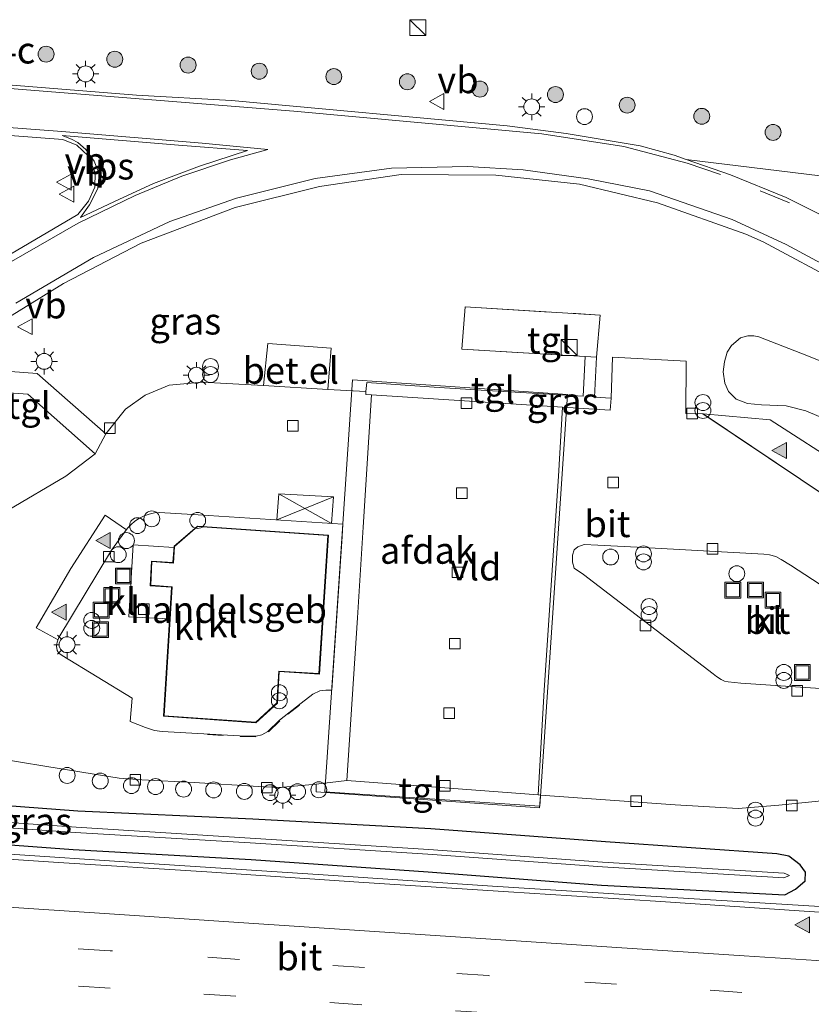
# Model space of a CAD drawing. Units: metres. Extents: x 160000 to 170006, y 449998 to 456250.
# Drawn here: x 160342 to 160416, y 451371 to 451464 of the extents above; entities that cross this region are included whole.
import ezdxf
from ezdxf.enums import TextEntityAlignment as Align

# ---------------------------------------------------------------- set-up
doc = ezdxf.new("R2010")
doc.units = ezdxf.units.M
doc.linetypes.add('IE-TERREINAFSCHEIDING', pattern=[10, 8, -2])
doc.linetypes.add('VW-3-9_STREEP', pattern=[12, 3, -9])
doc.layers.get('0').update_dxf_attribs({"lineweight": 25})
for name, color, linetype, lineweight in [('B-ME-AL-OVERIG-GV-B6', 7, 'BV-GELEIDERAIL', 18), ('B-ME-AL-OVERIG-S-B1', 7, 'Continuous', 18), ('B-ME-AM-KILOMETR-S-B1', 7, 'Continuous', 18), ('B-ME-BV-GELEIDECONSTRUCTIE-GELEIDERAIL-L-B1', 213, 'BV-GELEIDERAIL', 18), ('B-ME-GR-BLOEMBAK-S-B1', 8, 'Continuous', 18), ('B-ME-GR-BOOM-S-B1', 93, 'Continuous', 18), ('B-ME-IE-GRASLAND-GV-B6', 93, 'Continuous', 18), ('B-ME-IE-INRICHTINGSELEMENT-S-B1', 253, 'Continuous', 18), ('B-ME-IE-MEUBILAIR_WEGMEUBILAIR-LICHTMAST-S-B1', 8, 'Continuous', 18), ('B-ME-IE-TERREINAFSCHEIDING-DOORGANG-L-B1', 8, 'IE-TERREINAFSCHEIDING-KUNSTMATIG-OPEN', 18), ('B-ME-IE-TERREINAFSCHEIDING-RASTERHEKWERK-L-B1', 8, 'IE-TERREINAFSCHEIDING', 18), ('B-ME-KG-KADASTRAAL-DAKRAND-L-B1', 13, 'Continuous', 18), ('B-ME-OG-BEBOUWING-GV-B6', 173, 'Continuous', 18), ('B-ME-VH-VERH_SOORT-BITUMEN-GV-B6', 8, 'IE-TERREINAFSCHEIDING-NATUURLIJK-HOUTWAL', 18), ('B-ME-VH-VERH_SOORT-GV-B6', 8, 'Continuous', 18), ('B-ME-VH-VERH_SOORT-HALF_VERHARDING-GV-B6', 8, 'IE-TERREINAFSCHEIDING-NATUURLIJK-HOUTWAL', 18), ('B-ME-VH-VERH_SOORT-KLINKERS-GV-B6', 8, 'IE-TERREINAFSCHEIDING-NATUURLIJK-HOUTWAL', 18), ('B-ME-VH-VERH_SOORT-TEGELS-GV-B6', 8, 'Continuous', 18), ('B-ME-VV-KOLK-S-B1', 8, 'Continuous', 18), ('B-ME-VW-MARKERING-39STREEP-015-L-B1', 255, 'VW-3-9_STREEP', 18), ('B-ME-VW-MARKERING-STREEP-015-L-B1', 7, 'Continuous', 18), ('B-ME-VW-MARKERING-VLAKMARK-GV-B6', 7, 'Continuous', 18), ('B-ME-VW-MARKERING-VLAKMARK-S-B1', 7, 'Continuous', 18), ('B-ME-VW-MEUBILAIR_WEGMEUBILAIR-VERKEERSBORD-S-B1', 8, 'Continuous', 18)]:
    doc.layers.add(name, color=color, linetype=linetype, lineweight=lineweight)
doc.layers.add('B-ME-GW-INSTEEKWATERGANG-L-B1', color=10, linetype='Continuous')
doc.styles.add('NLCS-ISO', font='NLCS-ISO.TTF')
doc.linetypes.add('BV-GELEIDERAIL', pattern='A,10,-3,[108,NLCS.SHX,S=1,R=0,X=0,Y=0],-3', length=16)
doc.linetypes.add('IE-TERREINAFSCHEIDING-KUNSTMATIG-OPEN', pattern='A,7,-1.5,[67,NLCS.SHX,S=0.75,R=0,X=0,Y=0],-1.5', length=10)
doc.linetypes.add('IE-TERREINAFSCHEIDING-NATUURLIJK-HOUTWAL', pattern='A,7,-1.5,[67,NLCS.SHX,S=0.75,R=45,X=0,Y=0],-1.5,7,-1.5,[70,NLCS.SHX,S=0.75,R=0,X=0,Y=0],-1.5', length=20)

# ---------------------------------------------------------------- blocks, each defined once
blk = doc.blocks.new('verfsymbol')
for color in [252, 253]:
    blk.add_hatch(color=color).paths.add_polyline_path([(0.75, -0.625), (0, 0.75), (-0.75, -0.625)])
blk.add_lwpolyline([(0.75, -0.625), (0, 0.75), (-0.75, -0.625)], close=True)
blk = doc.blocks.new('boom')
h = blk.add_hatch(color=256)
edge = h.paths.add_edge_path()
edge.add_arc((0, 0), 0.75, 0, 360)
blk.add_circle((0, 0), 0.75)
blk = doc.blocks.new('kast')
blk.add_line((-0.75, -0.75), (0.75, 0.75))
blk.add_lwpolyline([(-0.75, 0.75), (0.75, 0.75), (0.75, -0.75), (-0.75, -0.75)], close=True)
blk = doc.blocks.new('prullenbak')
for centre in [(-0.375, 0), (0.375, 0)]:
    blk.add_circle(centre, 0.75)
blk = doc.blocks.new('dtb')
blk.add_circle((0, 0), 0.75)
blk = doc.blocks.new('lantaarnpaal')
for p, q in [((0, 0.75), (0, 1.25)), ((-0.75, 0), (-1.25, 0)), ((-0.884, 0.884), (-0.53, 0.53)), ((0.53, 0.53), (0.884, 0.884)), ((0.75, 0), (1.25, 0)), ((-0.53, -0.53), (-0.884, -0.884)), ((0, -0.75), (0, -1.25)), ((0.53, -0.53), (0.884, -0.884))]:
    blk.add_line(p, q)
blk.add_circle((0, 0), 0.75)
blk = doc.blocks.new('kolk')
blk.add_lwpolyline([(-0.5, -0.5), (0.5, -0.5), (0.5, 0.5), (-0.5, 0.5)], close=True)
blk = doc.blocks.new('put')
for p, q in [((0.75, 0.75), (-0.75, 0.75)), ((-0.75, 0.75), (-0.75, -0.75)), ((0.75, -0.75), (0.75, 0.75)), ((-0.75, -0.75), (0.75, -0.75))]:
    blk.add_line(p, q)
blk.add_lwpolyline([(-0.625, 0.625), (0.625, 0.625), (0.625, -0.625), (-0.625, -0.625)], close=True)
blk = doc.blocks.new('verkeersbord')
for p, q in [((0, 0.75), (-0.75, -0.625)), ((0.75, -0.625), (0, 0.75)), ((-0.75, -0.625), (0.75, -0.625))]:
    blk.add_line(p, q)

msp = doc.modelspace()

# ---------------------------------------------------------------- linework, layer by layer
at = {"layer": 'B-ME-AL-OVERIG-GV-B6'}
for points in [[(160418.24, 451425.75, 6.479), (160415.944, 451426.719, 6.479), (160414.083, 451427.177, 6.47), (160411.752, 451427.291, 6.485), (160410.43, 451427.419, 6.545), (160409.359, 451427.811, 6.584), (160408.64, 451428.532, 6.596), (160408.293, 451429.315, 6.605), (160408.148, 451430.39, 6.593), (160408.262, 451431.328, 6.548), (160408.521, 451432.254, 6.533), (160408.932, 451432.873, 6.512), (160409.796, 451433.607, 6.503), (160410.464, 451433.794, 6.479), (160411.04, 451433.779, 6.473), (160411.514, 451433.694, 6.461)], [(160411.514, 451433.694, 6.461), (160416.029, 451431.944, 6.332), (160420.176, 451430.286, 6.239)]]:
    msp.add_polyline3d(points, dxfattribs=at)
at = {"layer": 'B-ME-BV-GELEIDECONSTRUCTIE-GELEIDERAIL-L-B1'}
msp.add_polyline3d([(160302.715, 451387.454, 6.875), (160310.679, 451386.896, 6.877), (160322.628, 451386.11, 6.873), (160338.579, 451385.078, 6.88), (160354.517, 451384.023, 6.876), (160370.462, 451382.983, 6.872), (160386.422, 451381.935, 6.889), (160402.352, 451380.915, 6.876), (160418.302, 451379.927, 6.935), (160434.252, 451378.896, 7.001), (160450.208, 451377.872, 7.04), (160466.149, 451376.805, 7.126), (160474.143, 451376.272, 7.192), (160478.1106, 451375.9912, 7.2151), (160480.3549, 451375.8923, 7.243)], dxfattribs=at)
at = {"layer": 'B-ME-GW-INSTEEKWATERGANG-L-B1'}
for points in [[(160413.955, 451381.099, 6.216), (160414.973, 451381.65, 6.181), (160415.891, 451382.438, 6.154), (160415.918, 451383.236, 6.101), (160415.411, 451383.916, 6.128), (160414.324, 451384.744, 6.129), (160413.217, 451384.978, 6.152), (160397.066, 451386.095, 6.24), (160380.612, 451387.329, 6.261), (160363.834, 451388.24, 6.191), (160347.347, 451388.992, 6.011), (160330.252, 451390.277, 6.053)], [(160329.945, 451386.627, 6.104), (160346.889, 451385.368, 6.133), (160363.667, 451384.445, 6.062), (160380.335, 451383.267, 6.117), (160396.67, 451382.027, 6.151), (160413.955, 451381.099, 6.216)]]:
    msp.add_polyline3d(points, dxfattribs=at)
at = {"layer": 'B-ME-IE-GRASLAND-GV-B6'}
for points in [[(160420.893, 451448.433, 6.143), (160404.6754, 451450.4193, 6.0202), (160403.5194, 451450.8209, 6.0207), (160400.3247, 451451.6994, 6.027), (160393.3466, 451452.8584, 6.0258), (160387.806, 451453.5925, 6.0248), (160361.808, 451455.959, 6.047), (160352.855, 451456.4592, 6.0134), (160338.005, 451457.6649, 5.9051)], [(160347.324, 451445.241, 6.193), (160327.211, 451433.384, 6.247), (160325.404, 451432.509, 6.247), (160322.668, 451431.88, 6.247), (160319.932, 451431.895, 6.247), (160317.455, 451432.409, 6.243), (160315.379, 451433.347, 6.25), (160312.923, 451435.049, 6.217), (160311.11, 451437.363, 6.163), (160305.193, 451450.106, 5.987), (160304.175, 451452.368, 5.947), (160303.923, 451454.08, 5.947), (160304.6, 451454.94, 5.947), (160305.747, 451455.351, 5.947), (160345.928, 451452.283, 6.077), (160347.226, 451451.748, 6.077), (160348.315, 451450.74, 6.13), (160348.98, 451449.139, 6.187), (160348.949, 451447.804, 6.193), (160348.354, 451446.469, 6.193), (160347.324, 451445.241, 6.193)], [(160396.573, 451435.746, 6.533), (160383.828, 451436.519, 6.48), (160383.536, 451432.534, 6.503), (160395.137, 451431.856, 6.56), (160394.947, 451428.093, 6.463), (160385.335, 451428.674, 6.383), (160380.928, 451428.955, 6.373), (160374.558, 451429.389, 6.443), (160374.489, 451428.529, 6.453), (160370.8952, 451428.7398, 6.4581), (160371.1986, 451432.6263, 6.498), (160365.2317, 451433.0618, 6.511), (160364.8436, 451429.0957, 6.4682), (160359.06, 451429.436, 6.477), (160355.939, 451429.143, 6.51), (160353.67, 451428.207, 6.503), (160351.842, 451426.87, 6.483), (160349.972, 451424.563, 6.307), (160343.496, 451430.251, 6.27), (160333.415, 451430.996, 6.157), (160345.981, 451438.736, 6.07), (160353.297, 451442.509, 6.067), (160362.158, 451445.899, 6.03), (160370.108, 451447.878, 5.97), (160377.797, 451448.997, 5.963), (160386.717, 451448.923, 5.963), (160394.604, 451448.085, 5.96), (160401.975, 451446.311, 5.96), (160410.293, 451443.376, 5.96), (160411.917, 451442.647, 5.96), (160419.425, 451438.642, 5.903)], [(160419.703, 451421.286, 6.433), (160412.586, 451425.863, 6.433), (160406.273, 451426.438, 6.473), (160404.645, 451426.48, 6.44), (160404.677, 451431.398, 6.53), (160397.73, 451431.766, 6.53), (160397.583, 451427.927, 6.54), (160396.032, 451428.024, 6.56), (160396.218, 451431.772, 6.56), (160396.573, 451435.746, 6.533)], [(160411.514, 451433.694, 6.461), (160411.04, 451433.779, 6.473), (160410.464, 451433.794, 6.479), (160409.796, 451433.607, 6.503), (160408.932, 451432.873, 6.512), (160408.521, 451432.254, 6.533), (160408.262, 451431.328, 6.548), (160408.148, 451430.39, 6.593), (160408.293, 451429.315, 6.605), (160408.64, 451428.532, 6.596), (160409.359, 451427.811, 6.584), (160410.43, 451427.419, 6.545), (160411.752, 451427.291, 6.485), (160414.083, 451427.177, 6.47), (160415.944, 451426.719, 6.479), (160418.24, 451425.75, 6.479)], [(160420.176, 451430.286, 6.239), (160416.029, 451431.944, 6.332), (160411.514, 451433.694, 6.461)], [(160330.521, 451429.126, 6.133), (160342.623, 451428.285, 6.317), (160348.967, 451422.659, 6.307), (160346.215, 451420.563, 6.28), (160340.781, 451417.373, 6.283), (160336.238, 451415.976, 6.223), (160334.103, 451415.79, 6.201), (160332.977, 451415.692, 6.18), (160329.861, 451415.924, 6.18), (160327.173, 451416.698, 6.173), (160324.209, 451418.182, 6.16), (160322.228, 451419.892, 6.16), (160320.732, 451421.496, 6.2), (160320.466, 451422.414, 6.22), (160321.531, 451423.943, 6.17), (160330.521, 451429.126, 6.133)], [(160339.038, 451394.092, 6.332), (160344.42, 451393.192, 6.362), (160348.683, 451392.515, 6.347), (160351.242, 451392.1, 6.335), (160353.362, 451391.945, 6.344), (160358.294, 451391.699, 6.368), (160364.371, 451391.328, 6.374), (160366.35, 451391.206, 6.377), (160367.713, 451391.336, 6.416), (160369.81, 451391.53, 6.44), (160369.787, 451390.816, 6.473), (160390.853, 451389.291, 6.461), (160390.938, 451390.507, 6.506), (160403.622, 451389.597, 6.477), (160409.572, 451389.225, 6.477), (160413.406, 451389.542, 6.48), (160418.047, 451390.028, 6.463)], [(160329.945, 451386.627, 6.104), (160346.889, 451385.368, 6.133), (160363.667, 451384.445, 6.062), (160380.335, 451383.267, 6.117), (160396.67, 451382.027, 6.151), (160413.955, 451381.099, 6.216), (160414.973, 451381.65, 6.181), (160415.891, 451382.438, 6.154), (160415.918, 451383.236, 6.101), (160415.411, 451383.916, 6.128), (160414.324, 451384.744, 6.129), (160413.217, 451384.978, 6.152), (160397.066, 451386.095, 6.24), (160380.612, 451387.329, 6.261), (160363.834, 451388.24, 6.191), (160347.347, 451388.992, 6.011), (160330.252, 451390.277, 6.053)], [(160330.252, 451390.277, 6.053), (160347.347, 451388.992, 6.011), (160363.834, 451388.24, 6.191), (160380.612, 451387.329, 6.261), (160397.066, 451386.095, 6.24), (160413.217, 451384.978, 6.152), (160414.324, 451384.744, 6.129), (160415.411, 451383.916, 6.128), (160415.918, 451383.236, 6.101), (160415.891, 451382.438, 6.154), (160414.973, 451381.65, 6.181), (160413.955, 451381.099, 6.216), (160396.67, 451382.027, 6.151), (160380.335, 451383.267, 6.117), (160363.667, 451384.445, 6.062), (160346.889, 451385.368, 6.133), (160329.945, 451386.627, 6.104)], [(160330.007, 451388.671, 5.085), (160347.191, 451387.47, 5.076), (160363.577, 451386.46, 5.087), (160380.405, 451385.368, 5.081), (160396.79, 451384.185, 5.067), (160413.896, 451383.151, 5.134), (160414.39, 451382.929, 5.274)], [(160414.39, 451382.929, 5.274), (160413.896, 451383.151, 5.134), (160396.79, 451384.185, 5.067), (160380.405, 451385.368, 5.081), (160363.577, 451386.46, 5.087), (160347.191, 451387.47, 5.076), (160330.007, 451388.671, 5.085)], [(160414.39, 451382.929, 5.274), (160413.875, 451382.703, 5.147), (160396.786, 451383.73, 5.061), (160380.332, 451384.924, 5.065), (160363.564, 451386.005, 5.077), (160347.096, 451386.994, 5.074), (160329.992, 451388.187, 5.083)], [(160329.992, 451388.187, 5.083), (160347.096, 451386.994, 5.074), (160363.564, 451386.005, 5.077), (160380.332, 451384.924, 5.065), (160396.786, 451383.73, 5.061), (160413.875, 451382.703, 5.147), (160414.39, 451382.929, 5.274)], [(160524.009, 451372.335, 6.866), (160514.433, 451373.014, 6.799), (160503.321, 451373.782, 6.733), (160495.431, 451374.29, 6.63), (160494.472, 451374.38, 6.616), (160493.131, 451374.635, 6.608), (160492.538, 451374.675, 6.604), (160489.729, 451374.834, 6.588), (160482.404, 451375.261, 6.526), (160474.523, 451375.749, 6.483), (160471.533, 451375.935, 6.484), (160457.912, 451376.93, 6.395), (160444.189, 451377.761, 6.332), (160429.954, 451378.645, 6.269), (160415.783, 451379.576, 6.225), (160401.78, 451380.498, 6.19), (160387.918, 451381.375, 6.204), (160373.818, 451382.313, 6.191), (160359.485, 451383.256, 6.189), (160345.523, 451384.164, 6.182), (160331.356, 451385.098, 6.181)]]:
    msp.add_polyline3d(points, dxfattribs=at)
at = {"layer": 'B-ME-IE-TERREINAFSCHEIDING-DOORGANG-L-B1'}
for p, q in [((160395.137, 451431.856, 6.56), (160396.218, 451431.772, 6.56)), ((160356.3915, 451413.838, 6.488), (160352.5646, 451414.0854, 6.3906))]:
    msp.add_line(p, q, dxfattribs=at)
at = {"layer": 'B-ME-IE-TERREINAFSCHEIDING-RASTERHEKWERK-L-B1'}
for p, q in [((160367.1286, 451398.1242, 6.41), (160368.222, 451398.9884, 6.41)), ((160365.2941, 451396.4703, 6.41), (160366.3593, 451397.5161, 6.41)), ((160359.5689, 451396.205, 6.41), (160361.0226, 451396.1221, 6.41)), ((160362.6476, 451396.0223, 6.41), (160364.1025, 451395.9896, 6.41))]:
    msp.add_line(p, q, dxfattribs=at)
for points in [[(160395.137, 451431.856, 6.56), (160383.536, 451432.534, 6.503), (160383.828, 451436.519, 6.48), (160396.573, 451435.746, 6.533), (160396.218, 451431.772, 6.56)], [(160352.5646, 451414.0854, 6.3906), (160352.1556, 451407.3175, 6.4628), (160355.9821, 451407.1207, 6.488)]]:
    msp.add_polyline3d(points, dxfattribs=at)
at = {"layer": 'B-ME-KG-KADASTRAAL-DAKRAND-L-B1'}
msp.add_polyline3d([(160355.462, 451397.981, 10.016), (160356.221, 451410.147, 10.019), (160354.208, 451410.281, 9.461), (160354.318, 451412.51, 9.461), (160356.345, 451412.373, 10.025), (160356.449, 451413.942, 10.025), (160358.614, 451415.815, 10.025), (160370.897, 451414.962, 10.025), (160370.057, 451401.95, 10.025), (160366.266, 451402.195, 10.025), (160366.1, 451399.191, 10.025), (160364.106, 451397.374, 10.025), (160355.462, 451397.981, 10.016)], dxfattribs=at)
at = {"layer": 'B-ME-OG-BEBOUWING-GV-B6'}
for points in [[(160373.225, 451429.634, 12.517), (160393.478, 451428.272, 12.533), (160390.867, 451389.445, 12.533), (160370.614, 451390.807, 12.55), (160373.225, 451429.634, 12.517)], [(160370.95, 451415.008, 6.428), (160370.104, 451401.897, 6.488), (160366.313, 451402.142, 6.488), (160366.149, 451399.168, 6.488), (160364.124, 451397.323, 6.488), (160355.409, 451397.935, 6.488), (160356.168, 451410.1, 6.488), (160354.156, 451410.234, 6.488), (160354.271, 451412.563, 6.488), (160356.298, 451412.426, 6.488), (160356.4, 451413.966, 6.488), (160358.597, 451415.866, 6.428), (160370.95, 451415.008, 6.428)]]:
    msp.add_polyline3d(points, dxfattribs=at)
at = {"layer": 'B-ME-VH-VERH_SOORT-BITUMEN-GV-B6'}
for points in [[(160338.005, 451457.6649, 5.9051), (160352.855, 451456.4592, 6.0134), (160361.808, 451455.959, 6.047), (160387.806, 451453.5925, 6.0248), (160393.3466, 451452.8584, 6.0258), (160400.3247, 451451.6994, 6.027), (160403.5194, 451450.8209, 6.0207), (160404.6754, 451450.4193, 6.0202), (160408.8316, 451448.9756, 6.0183), (160414.071, 451446.8373, 6.0192), (160418.0396, 451444.8487, 6.0263)], [(160325.404, 451432.509, 6.247), (160327.211, 451433.384, 6.247), (160347.324, 451445.241, 6.193), (160348.354, 451446.469, 6.193), (160348.949, 451447.804, 6.193), (160348.98, 451449.139, 6.187), (160348.315, 451450.74, 6.13), (160347.226, 451451.748, 6.077), (160345.928, 451452.283, 6.077), (160305.747, 451455.351, 5.947), (160304.6, 451454.94, 5.947), (160303.923, 451454.08, 5.947), (160304.175, 451452.368, 5.947), (160305.193, 451450.106, 5.987), (160311.11, 451437.363, 6.163), (160312.923, 451435.049, 6.217), (160315.379, 451433.347, 6.25), (160317.455, 451432.409, 6.243), (160319.932, 451431.895, 6.247), (160322.668, 451431.88, 6.247), (160325.404, 451432.509, 6.247)], [(160419.425, 451438.642, 5.903), (160411.917, 451442.647, 5.96), (160410.293, 451443.376, 5.96), (160401.975, 451446.311, 5.96), (160394.604, 451448.085, 5.96), (160386.717, 451448.923, 5.963), (160377.797, 451448.997, 5.963), (160370.108, 451447.878, 5.97), (160362.158, 451445.899, 6.03), (160353.297, 451442.509, 6.067), (160345.981, 451438.736, 6.07), (160333.415, 451430.996, 6.157)], [(160418.047, 451390.028, 6.463), (160413.406, 451389.542, 6.48), (160409.572, 451389.225, 6.477), (160403.622, 451389.597, 6.477), (160390.938, 451390.507, 6.506), (160390.72, 451390.523, 6.507), (160391.285, 451400.381, 6.353), (160392.018, 451411.224, 6.343), (160392.621, 451420.559, 6.333), (160392.999, 451427.06, 6.363), (160397.51, 451426.77, 6.503), (160397.583, 451427.927, 6.54), (160397.73, 451431.766, 6.53), (160404.677, 451431.398, 6.53), (160404.645, 451426.48, 6.44), (160406.273, 451426.438, 6.473), (160431.576, 451409.428, 6.327)], [(160411.996, 451413.197, 6.398), (160400.03, 451413.886, 6.419), (160396.3302, 451414.0661, 6.4485), (160395.0434, 451414.1359, 6.449), (160394.4629, 451413.9128, 6.467), (160394.1057, 451413.6068, 6.473), (160393.9526, 451413.1032, 6.467), (160393.9653, 451412.453, 6.467), (160394.099, 451411.9028, 6.467), (160394.9793, 451411.3036, 6.467), (160407.1934, 451401.9272, 6.437), (160407.5144, 451401.6814, 6.437), (160407.9448, 451401.3861, 6.437), (160408.2724, 451401.2513, 6.437), (160408.6073, 451401.1695, 6.437), (160409.8272, 451401.0605, 6.4331), (160425.728, 451399.979, 6.404)], [(160423.42, 451406.373, 6.422), (160414.5, 451412.168, 6.389), (160413.625, 451412.717, 6.389), (160413.108, 451412.998, 6.398), (160412.502, 451413.155, 6.398), (160411.996, 451413.197, 6.398)], [(160331.356, 451385.098, 6.181), (160345.523, 451384.164, 6.182), (160359.485, 451383.256, 6.189), (160373.818, 451382.313, 6.191), (160387.918, 451381.375, 6.204), (160401.78, 451380.498, 6.19), (160415.783, 451379.576, 6.225), (160429.954, 451378.645, 6.269), (160444.189, 451377.761, 6.332), (160457.912, 451376.93, 6.395), (160471.533, 451375.935, 6.484), (160474.523, 451375.749, 6.483), (160482.404, 451375.261, 6.526), (160489.729, 451374.834, 6.588), (160492.538, 451374.675, 6.604), (160493.131, 451374.635, 6.608), (160494.472, 451374.38, 6.616), (160495.431, 451374.29, 6.63), (160503.321, 451373.782, 6.733), (160514.433, 451373.014, 6.799), (160524.009, 451372.335, 6.866)]]:
    msp.add_polyline3d(points, dxfattribs=at)
at = {"layer": 'B-ME-VH-VERH_SOORT-GV-B6'}
for points in [[(160364.8436, 451429.0957, 6.4682), (160365.2317, 451433.0618, 6.511), (160371.1986, 451432.6263, 6.498), (160370.8952, 451428.7398, 6.4581), (160364.8436, 451429.0957, 6.4682)], [(160392.999, 451427.06, 6.363), (160392.621, 451420.559, 6.333), (160392.018, 451411.224, 6.343), (160391.285, 451400.381, 6.353), (160390.72, 451390.523, 6.507), (160372.691, 451391.867, 6.333), (160373.699, 451407.223, 6.403), (160374.228, 451415.755, 6.343), (160375.022, 451428.216, 6.353), (160392.999, 451427.06, 6.363)], [(160430.899, 451410.281, 6.339), (160431.362, 451409.647, 6.333), (160431.576, 451409.428, 6.327), (160406.273, 451426.438, 6.473), (160412.586, 451425.863, 6.433), (160419.703, 451421.286, 6.433), (160424.204, 451418.51, 6.398), (160429.19, 451415.231, 6.38), (160429.994, 451413.618, 6.287), (160430.591, 451411.027, 6.338), (160430.899, 451410.281, 6.339)]]:
    msp.add_polyline3d(points, dxfattribs=at)
at = {"layer": 'B-ME-VH-VERH_SOORT-HALF_VERHARDING-GV-B6'}
msp.add_polyline3d([(160426.5505, 451439.6116, 6.0259), (160422.603, 451442.235, 6.0213), (160418.0396, 451444.8487, 6.0263), (160414.071, 451446.8373, 6.0192), (160408.8316, 451448.9756, 6.0183), (160404.6754, 451450.4193, 6.0202), (160420.893, 451448.433, 6.143), (160430.68, 451442.113, 6.143), (160440.69, 451433.859, 6.073), (160448.2844, 451419.8763, 5.9948), (160444.117, 451424.283, 6.016), (160439.1416, 451429.1479, 6.0127), (160434.8331, 451433.0121, 6.0123), (160430.521, 451436.5923, 6.017), (160426.5505, 451439.6116, 6.0259)], dxfattribs=at)
at = {"layer": 'B-ME-VH-VERH_SOORT-KLINKERS-GV-B6'}
for points in [[(160340.781, 451417.373, 6.283), (160346.215, 451420.563, 6.28), (160348.967, 451422.659, 6.307), (160349.972, 451424.563, 6.307), (160351.842, 451426.87, 6.483), (160353.67, 451428.207, 6.503), (160355.939, 451429.143, 6.51), (160359.06, 451429.436, 6.477), (160364.8436, 451429.0957, 6.4682), (160370.8952, 451428.7398, 6.4581), (160374.489, 451428.529, 6.453), (160374.467, 451428.252, 6.453), (160375.022, 451428.216, 6.353)], [(160375.022, 451428.216, 6.353), (160374.228, 451415.755, 6.343), (160373.699, 451407.223, 6.403), (160372.691, 451391.867, 6.333), (160369.81, 451391.53, 6.44), (160367.713, 451391.336, 6.416), (160366.35, 451391.206, 6.377), (160364.371, 451391.328, 6.374), (160358.294, 451391.699, 6.368), (160353.362, 451391.945, 6.344), (160351.242, 451392.1, 6.335), (160348.683, 451392.515, 6.347), (160344.42, 451393.192, 6.362), (160339.038, 451394.092, 6.332)], [(160372.3142, 451416.0353, 6.428), (160372.232, 451414.871, 6.428), (160371.258, 451400.389, 6.41), (160370.697, 451400.394, 6.41), (160370.129, 451400.318, 6.41), (160369.475, 451400.026, 6.41), (160368.367, 451399.179, 6.41), (160366.339, 451397.576, 6.41), (160365.241, 451396.498, 6.41), (160364.673, 451396.196, 6.41), (160364.136, 451396.056, 6.41), (160362.579, 451396.091, 6.41), (160355.297, 451396.506, 6.41), (160354.559, 451396.587, 6.413), (160353.697, 451396.881, 6.413), (160352.283, 451397.455, 6.419), (160352.454, 451399.646, 6.431), (160345.867, 451403.648, 6.428), (160345.547, 451403.884, 6.428), (160345.377, 451404.137, 6.428), (160345.34, 451404.553, 6.428), (160345.391, 451404.923, 6.428), (160345.547, 451405.349, 6.428), (160350.524, 451413.579, 6.428), (160352.02, 451415.658, 6.287), (160352.346, 451416.01, 6.3), (160352.721, 451416.328, 6.311), (160353.138, 451416.601, 6.32), (160353.588, 451416.823, 6.327), (160354.063, 451416.988, 6.33), (160354.551, 451417.092, 6.331), (160355.04, 451417.135, 6.329), (160355.52, 451417.119, 6.325), (160358.662, 451416.926, 6.339), (160372.3142, 451416.0353, 6.428)], [(160372.3142, 451416.0353, 6.428), (160358.662, 451416.926, 6.339), (160355.52, 451417.119, 6.325), (160355.04, 451417.135, 6.329), (160354.551, 451417.092, 6.331), (160354.063, 451416.988, 6.33), (160353.588, 451416.823, 6.327), (160353.138, 451416.601, 6.32), (160352.721, 451416.328, 6.311), (160352.346, 451416.01, 6.3), (160352.02, 451415.658, 6.287), (160350.524, 451413.579, 6.428), (160345.547, 451405.349, 6.428), (160345.391, 451404.923, 6.428), (160345.34, 451404.553, 6.428), (160345.377, 451404.137, 6.428), (160345.547, 451403.884, 6.428), (160345.867, 451403.648, 6.428), (160352.454, 451399.646, 6.431), (160352.283, 451397.455, 6.419), (160353.697, 451396.881, 6.413), (160354.559, 451396.587, 6.413), (160355.297, 451396.506, 6.41), (160362.579, 451396.091, 6.41), (160364.136, 451396.056, 6.41), (160364.673, 451396.196, 6.41), (160365.241, 451396.498, 6.41), (160366.339, 451397.576, 6.41), (160368.367, 451399.179, 6.41), (160369.475, 451400.026, 6.41), (160370.129, 451400.318, 6.41), (160370.697, 451400.394, 6.41), (160371.258, 451400.389, 6.41), (160372.232, 451414.871, 6.428), (160372.3142, 451416.0353, 6.428)], [(160364.124, 451397.323, 6.488), (160366.149, 451399.168, 6.488), (160366.313, 451402.142, 6.488), (160370.104, 451401.897, 6.488), (160370.95, 451415.008, 6.428), (160358.597, 451415.866, 6.428), (160356.4, 451413.966, 6.488), (160356.298, 451412.426, 6.488), (160354.271, 451412.563, 6.488), (160354.156, 451410.234, 6.488), (160356.168, 451410.1, 6.488), (160355.409, 451397.935, 6.488), (160364.124, 451397.323, 6.488)], [(160425.728, 451399.979, 6.404), (160409.8272, 451401.0605, 6.4331), (160408.6073, 451401.1695, 6.437), (160408.2724, 451401.2513, 6.437), (160407.9448, 451401.3861, 6.437), (160407.5144, 451401.6814, 6.437), (160407.1934, 451401.9272, 6.437), (160394.9793, 451411.3036, 6.467), (160394.099, 451411.9028, 6.467), (160393.9653, 451412.453, 6.467), (160393.9526, 451413.1032, 6.467), (160394.1057, 451413.6068, 6.473), (160394.4629, 451413.9128, 6.467), (160395.0434, 451414.1359, 6.449), (160396.3302, 451414.0661, 6.4485), (160400.03, 451413.886, 6.419), (160411.996, 451413.197, 6.398)], [(160411.996, 451413.197, 6.398), (160412.502, 451413.155, 6.398), (160413.108, 451412.998, 6.398), (160413.625, 451412.717, 6.389), (160414.5, 451412.168, 6.389), (160423.42, 451406.373, 6.422)]]:
    msp.add_polyline3d(points, dxfattribs=at)
at = {"layer": 'B-ME-VH-VERH_SOORT-TEGELS-GV-B6'}
for points in [[(160395.137, 451431.856, 6.56), (160383.536, 451432.534, 6.503), (160383.828, 451436.519, 6.48), (160396.573, 451435.746, 6.533), (160396.218, 451431.772, 6.56), (160395.137, 451431.856, 6.56)], [(160375.022, 451428.216, 6.353), (160374.467, 451428.252, 6.453), (160374.489, 451428.529, 6.453), (160374.558, 451429.389, 6.443), (160380.928, 451428.955, 6.373), (160385.335, 451428.674, 6.383), (160394.947, 451428.093, 6.463), (160395.137, 451431.856, 6.56), (160396.218, 451431.772, 6.56), (160396.032, 451428.024, 6.56), (160397.583, 451427.927, 6.54), (160397.51, 451426.77, 6.503), (160392.999, 451427.06, 6.363), (160375.022, 451428.216, 6.353)], [(160349.972, 451424.563, 6.307), (160348.967, 451422.659, 6.307), (160342.623, 451428.285, 6.317), (160330.521, 451429.126, 6.133), (160333.415, 451430.996, 6.157), (160343.496, 451430.251, 6.27), (160349.972, 451424.563, 6.307)], [(160372.691, 451391.867, 6.333), (160390.72, 451390.523, 6.507), (160390.938, 451390.507, 6.506), (160390.853, 451389.291, 6.461), (160369.787, 451390.816, 6.473), (160369.81, 451391.53, 6.44), (160372.691, 451391.867, 6.333)]]:
    msp.add_polyline3d(points, dxfattribs=at)
at = {"layer": 'B-ME-VW-MARKERING-39STREEP-015-L-B1'}
for points in [[(160446.446, 451421.368, 6.083), (160436.94, 451430.642, 6.083), (160429.145, 451437.189, 6.087), (160421.191, 451442.755, 6.11), (160414.399, 451446.33, 6.09), (160407.897, 451449.003, 6.1)], [(160526.0078, 451364.172, 6.7271), (160516.252, 451364.883, 6.695), (160504.597, 451365.687, 6.66), (160492.711, 451366.478, 6.617), (160480.746, 451367.266, 6.582), (160469.133, 451368.056, 6.579), (160457.333, 451368.819, 6.518), (160445.403, 451369.624, 6.478), (160433.506, 451370.39, 6.445), (160421.708, 451371.149, 6.433), (160409.921, 451371.914, 6.411), (160398.107, 451372.669, 6.412), (160386.045, 451373.488, 6.406), (160374.352, 451374.265, 6.4), (160362.576, 451375.024, 6.398), (160350.369, 451375.826, 6.405), (160338.757, 451376.577, 6.4)], [(160526.8716, 451360.644, 6.6296), (160516.204, 451361.395, 6.617), (160504.38, 451362.236, 6.596), (160492.529, 451363.025, 6.573), (160480.694, 451363.792, 6.567), (160468.84, 451364.567, 6.535), (160457.029, 451365.363, 6.526), (160445.176, 451366.116, 6.499), (160433.363, 451366.929, 6.517), (160421.52, 451367.652, 6.505), (160409.705, 451368.4, 6.511), (160397.764, 451369.203, 6.511), (160385.925, 451369.989, 6.504), (160374.084, 451370.744, 6.509), (160362.217, 451371.539, 6.498), (160350.381, 451372.31, 6.5), (160338.508, 451373.088, 6.51)]]:
    msp.add_polyline3d(points, dxfattribs=at)
at = {"layer": 'B-ME-VW-MARKERING-STREEP-015-L-B1'}
for p, q in [((160406.2469, 451426.4269, 6.4675), (160431.5725, 451409.4178, 6.327)), ((160366.2751, 451418.904, 6.227), (160371.4293, 451418.6016, 6.237))]:
    msp.add_line(p, q, dxfattribs=at)
for points in [[(160407.897, 451449.003, 6.1), (160404.7616, 451450.0771, 6.097), (160401.7783, 451450.8595, 6.07), (160398.795, 451451.642, 6.043), (160391.073, 451452.832, 6.053), (160367.695, 451454.979, 6.09), (160340.139, 451457.163, 5.983), (160326.049, 451458.172, 5.849), (160325.422, 451458.217, 5.848), (160288.1402, 451460.8862, 5.8625)], [(160325.865, 451454.543, 5.926), (160345.834, 451453.034, 6.093), (160359.044, 451451.937, 6.188), (160365.254, 451451.361, 6.203), (160361.734, 451450.385, 6.206), (160357.142, 451448.833, 6.239), (160352.753, 451447.024, 6.23), (160347.357, 451444.405, 6.227), (160339.789, 451440.072, 6.233)], [(160447.201, 451415.262, 6.07), (160440.161, 451422.531, 6.03), (160431.376, 451430.63, 6.007), (160425.669, 451435.311, 5.98), (160420.271, 451439.065, 5.97), (160414.096, 451442.384, 5.967), (160408.998, 451444.762, 5.963), (160401.217, 451447.443, 5.953), (160395.42, 451448.594, 5.95), (160389.302, 451449.435, 5.95), (160384.057, 451449.763, 5.95), (160376.903, 451449.608, 5.987), (160369.705, 451448.622, 5.987), (160362.276, 451446.772, 6.043), (160356.02, 451444.576, 6.08), (160348.812, 451441.177, 6.11), (160341.501, 451436.875, 6.128)], [(160366.2751, 451418.904, 6.227), (160366.0933, 451416.4412, 6.3874), (160368.7383, 451417.5121, 6.3129), (160366.2751, 451418.904, 6.227)], [(160371.4293, 451418.6016, 6.237), (160371.226, 451416.1063, 6.4209), (160368.7383, 451417.5121, 6.3129), (160371.4293, 451418.6016, 6.237)], [(160345.469, 451405.136, 6.428), (160343.4152, 451406.2559, 6.221), (160346.6804, 451411.848, 6.204), (160349.9011, 451416.8723, 6.217), (160351.9192, 451415.5179, 6.2965)], [(160525.1473, 451367.6861, 6.8382), (160516.647, 451368.296, 6.804), (160504.912, 451369.129, 6.746), (160493.062, 451369.934, 6.685), (160481.14, 451370.736, 6.607), (160469.333, 451371.5, 6.553), (160457.422, 451372.258, 6.501), (160444.591, 451373.089, 6.452), (160433.764, 451373.812, 6.429), (160421.818, 451374.602, 6.399), (160410.13, 451375.362, 6.351), (160398.142, 451376.138, 6.353), (160386.268, 451376.911, 6.342), (160374.358, 451377.706, 6.328), (160362.523, 451378.484, 6.341), (160350.803, 451379.279, 6.335), (160338.886, 451380.06, 6.336)]]:
    msp.add_polyline3d(points, dxfattribs=at)
at = {"layer": 'B-ME-VW-MARKERING-VLAKMARK-GV-B6'}
msp.add_polyline3d([(160345.857, 451452.667, 6.233), (160356.818, 451451.762, 6.215), (160363.316, 451451.257, 6.215), (160358.786, 451449.773, 6.215), (160354.46, 451448.139, 6.233), (160351.262, 451446.664, 6.272), (160347.588, 451444.934, 6.314), (160348.426, 451446.138, 6.269), (160349.217, 451447.664, 6.272), (160349.34, 451449.061, 6.251), (160348.867, 451450.25, 6.221), (160348.1, 451451.34, 6.191), (160347.345, 451452.014, 6.158), (160346.736, 451452.32, 6.155), (160345.857, 451452.667, 6.233)], dxfattribs=at)

# ---------------------------------------------------------------- block references
at = {"layer": 'B-ME-AL-OVERIG-S-B1', "rotation": 90}
for p in [(160354.307, 451416.544, 6.3305), (160358.6303, 451416.3897, 6.3371), (160352.9564, 451415.9015, 6.3155), (160351.9175, 451414.4895, 6.3308), (160351.1411, 451413.1635, 6.428), (160346.3285, 451392.36, 6.3545), (160349.4502, 451391.8299, 6.3428), (160352.3896, 451391.3936, 6.3395), (160354.6605, 451391.3027, 6.35), (160357.3043, 451391.0706, 6.3633), (160360.1344, 451390.9942, 6.3699), (160363.0294, 451390.8527, 6.3727), (160365.4612, 451390.7356, 6.376), (160368.0396, 451390.8265, 6.416), (160370.049, 451391.0046, 6.44)]:
    msp.add_blockref('dtb', p, dxfattribs=at)
at = {"layer": 'B-ME-GR-BLOEMBAK-S-B1', "rotation": 90}
for p in [(160397.543, 451412.9415, 6.4338), (160409.434, 451411.3713, 6.4014)]:
    msp.add_blockref('dtb', p, dxfattribs=at)
at = {"layer": 'B-ME-GR-BOOM-S-B1', "rotation": 90}
for p in [(160344.3444, 451460.3399, 5.793), (160350.817, 451459.8604, 5.851), (160357.7262, 451459.3086, 5.858), (160364.4307, 451458.7268, 5.901), (160371.461, 451458.2221, 5.916), (160378.3836, 451457.7358, 5.898), (160385.2277, 451457.0447, 5.972), (160392.3448, 451456.5302, 5.886), (160399.1033, 451455.5287, 5.794), (160406.1301, 451454.4789, 5.754), (160412.849, 451452.966, 5.87)]:
    msp.add_blockref('boom', p, dxfattribs=at)
at = {"layer": 'B-ME-IE-INRICHTINGSELEMENT-S-B1', "rotation": 90}
for name, p in [('kast', (160379.37, 451462.837, 6.191)), ('dtb', (160395.0813, 451454.4508, 5.9836)), ('kast', (160393.6411, 451432.699, 6.5522)), ('prullenbak', (160359.8384, 451430.5168, 6.476)), ('prullenbak', (160406.242, 451427.126, 6.647)), ('prullenbak', (160400.6403, 451412.8602, 6.4176)), ('put', (160351.622, 451411.158, 6.539)), ('put', (160350.5426, 451409.331, 6.428)), ('put', (160409.0489, 451409.814, 6.3968)), ('put', (160411.1913, 451409.8358, 6.3934)), ('prullenbak', (160401.1632, 451407.8945, 6.4534)), ('put', (160412.8439, 451408.8864, 6.3968)), ('put', (160349.5307, 451407.9323, 6.428)), ('prullenbak', (160348.6481, 451406.5948, 6.428)), ('put', (160349.474, 451406.094, 6.494)), ('prullenbak', (160413.8664, 451401.6913, 6.4258)), ('put', (160415.6055, 451402.0695, 6.4221)), ('prullenbak', (160366.3233, 451399.773, 6.488)), ('prullenbak', (160411.2003, 451388.7103, 6.4785))]:
    msp.add_blockref(name, p, dxfattribs=at)
at = {"layer": 'B-ME-IE-MEUBILAIR_WEGMEUBILAIR-LICHTMAST-S-B1', "rotation": 90}
for p in [(160348.07, 451458.475, 5.921), (160390.105, 451455.372, 5.922), (160344.162, 451431.383, 6.208), (160358.5045, 451430.0734, 6.4831), (160346.319, 451404.681, 6.482), (160366.64, 451390.487, 6.383)]:
    msp.add_blockref('lantaarnpaal', p, dxfattribs=at)
at = {"layer": 'B-ME-VV-KOLK-S-B1', "rotation": 90}
for p in [(160383.973, 451427.439, 6.263), (160405.216, 451426.464, 6.457), (160350.362, 451425.093, 6.226), (160367.608, 451425.305, 6.347), (160397.7784, 451419.9777, 6.4655), (160383.524, 451418.953, 6.123), (160350.256, 451412.977, 6.252), (160407.1519, 451413.7268, 6.4065), (160383.104, 451411.5, 6.033), (160353.552, 451408.024, 6.551), (160400.825, 451406.4895, 6.4522), (160382.869, 451404.778, 6.253), (160415.1144, 451400.3315, 6.4231), (160382.336, 451398.229, 6.253), (160352.752, 451391.947, 6.362), (160365.158, 451391.205, 6.395), (160381.926, 451391.384, 6.263), (160399.944, 451389.934, 6.41), (160414.63, 451389.528, 6.41)]:
    msp.add_blockref('kolk', p, dxfattribs=at)
at = {"layer": 'B-ME-VW-MARKERING-VLAKMARK-S-B1', "rotation": 90}
for p in [(160413.4942, 451422.9724, 6.433), (160349.7725, 451414.5035, 6.4006), (160345.611, 451407.7488, 6.428), (160415.6433, 451378.2674, 6.3086)]:
    msp.add_blockref('verfsymbol', p, dxfattribs=at)
at = {"layer": 'B-ME-VW-MEUBILAIR_WEGMEUBILAIR-VERKEERSBORD-S-B1', "rotation": 90}
for p in [(160381.213, 451455.88, 6.239), (160346.0806, 451448.2684, 6.017), (160346.3231, 451447.1479, 6.0357), (160342.392, 451434.652, 5.999)]:
    msp.add_blockref('verkeersbord', p, dxfattribs=at)

# ---------------------------------------------------------------- texts
at = {"layer": 'B-ME-AM-KILOMETR-S-B1', "ltscale": 0.2, "style": 'NLCS-ISO'}
msp.add_text('85.4c', height=2.5, dxfattribs=at).set_placement((160334.953, 451458.6787, 5.9069), align=Align.BOTTOM_LEFT)
at = {"layer": 'B-ME-IE-GRASLAND-GV-B6', "ltscale": 0.2, "style": 'NLCS-ISO'}
for p in [(160357.466, 451435.1655), (160393.0245, 451427.648), (160343.413, 451388.041)]:
    msp.add_text('gras', height=2.5, dxfattribs=at).set_placement(p, align=Align.MIDDLE_CENTER)
at = {"layer": 'B-ME-OG-BEBOUWING-GV-B6', "ltscale": 0.2, "style": 'NLCS-ISO'}
for s, p in [('afdak', (160380.2818, 451413.5584)), ('handelsgeb', (160361.5299, 451407.972))]:
    msp.add_text(s, height=2.5, dxfattribs=at).set_placement(p, align=Align.MIDDLE_CENTER)
at = {"layer": 'B-ME-VH-VERH_SOORT-BITUMEN-GV-B6', "ltscale": 0.2, "style": 'NLCS-ISO'}
for p in [(160397.2465, 451416.0708), (160412.3252, 451406.9455), (160368.2181, 451375.2445)]:
    msp.add_text('bit', height=2.5, dxfattribs=at).set_placement(p, align=Align.MIDDLE_CENTER)
at = {"layer": 'B-ME-VH-VERH_SOORT-GV-B6', "ltscale": 0.2, "style": 'NLCS-ISO'}
for s, p in [('bet.el', (160367.4025, 451430.5239)), ('vld', (160384.8282, 451411.9868))]:
    msp.add_text(s, height=2.5, dxfattribs=at).set_placement(p, align=Align.MIDDLE_CENTER)
at = {"layer": 'B-ME-VH-VERH_SOORT-KLINKERS-GV-B6', "ltscale": 0.2, "style": 'NLCS-ISO'}
for p in [(160351.429, 451408.7381), (160357.8082, 451406.3855), (160357.8082, 451406.3855), (160361.0048, 451406.6116), (160412.3252, 451406.9455)]:
    msp.add_text('kl', height=2.5, dxfattribs=at).set_placement(p, align=Align.MIDDLE_CENTER)
at = {"layer": 'B-ME-VH-VERH_SOORT-TEGELS-GV-B6', "ltscale": 0.2, "style": 'NLCS-ISO'}
for p in [(160391.7382, 451433.3805), (160386.4462, 451428.6952), (160342.7094, 451427.2061), (160379.6414, 451390.9144)]:
    msp.add_text('tgl', height=2.5, dxfattribs=at).set_placement(p, align=Align.MIDDLE_CENTER)
at = {"layer": 'B-ME-VW-MARKERING-VLAKMARK-GV-B6', "ltscale": 0.2, "style": 'NLCS-ISO'}
msp.add_text('ps', height=2.5, dxfattribs=at).set_placement((160350.7983, 451449.7767), align=Align.MIDDLE_CENTER)
at = {"layer": 'B-ME-VW-MEUBILAIR_WEGMEUBILAIR-VERKEERSBORD-S-B1', "ltscale": 0.2, "style": 'NLCS-ISO'}
for p in [(160381.213, 451455.88, 6.239), (160346.0806, 451448.2684, 6.017), (160346.3231, 451447.1479, 6.0357), (160342.392, 451434.652, 5.999)]:
    msp.add_text('vb', height=2.5, dxfattribs=at).set_placement(p, align=Align.BOTTOM_LEFT)

doc.saveas('drawing.dxf')
